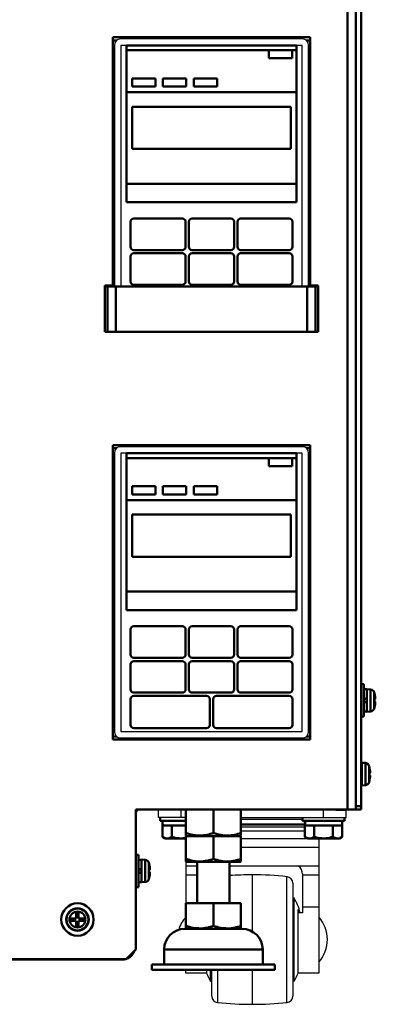
# Model space of a CAD drawing. Units: millimetres. Extents: x -970 to 1830, y -1190 to 790.
# Drawn here: x -684 to -574, y -520 to -216 of the extents above; entities that cross this region are included whole.
import ezdxf

# ---------------------------------------------------------------- set-up
doc = ezdxf.new("R2010")
doc.units = ezdxf.units.MM
doc.header["$LTSCALE"] = 2.648819
for name, color, linetype in [('NoLayerName_001', 7, 'Continuous'), ('NoLayerName_002', 7, 'Continuous'), ('NoLayerName_003', 7, 'Continuous'), ('NoLayerName_004', 7, 'Continuous'), ('NoLayerName_005', 7, 'Continuous')]:
    doc.layers.add(name, color=color, linetype=linetype)

# ---------------------------------------------------------------- blocks, each defined once
blk = doc.blocks.new('JZB_0089')
at = {"layer": 'NoLayerName_005', "color": 8, "linetype": 'Continuous', "lineweight": 50}
for p, q in [((1.18, 215), (0, 215)), ((61, 215), (59.82, 215)), ((0, 139.3), (0, 139)), ((61, 139), (61, 139.3)), ((1.18, 89), (0, 89)), ((61, 89), (59.82, 89)), ((0, 0), (1.18, 0)), ((59.82, 0), (61, 0))]:
    blk.add_line(p, q, dxfattribs=at)
blk = doc.blocks.new('JZB_0091')
at = {"layer": 'NoLayerName_001', "color": 8, "linetype": 'Continuous', "lineweight": 50}
for p, q in [((65.8, 14), (0, 14)), ((0.8, 0), (0.8, 14)), ((3.4, 14), (3.4, 0)), ((62.4, 0), (62.4, 14)), ((65, 14), (65, 0)), ((65, 0), (0.8, 0))]:
    blk.add_line(p, q, dxfattribs=at)
blk = doc.blocks.new('JZB_0092')
at = {"layer": 'NoLayerName_005', "color": 8, "linetype": 'Continuous', "lineweight": 50}
for p, q in [((305.4, 46.3), (305.4, 518.9)), ((293.9, 284.9), (232.9, 284.9)), ((232.9, 284.9), (232.9, 208.2)), ((293.9, 208.2), (293.9, 284.9)), ((232.9, 208.2), (230.5, 208.2)), ((230.5, 193.9), (230.5, 208.2)), ((296.3, 208.2), (293.9, 208.2)), ((296.3, 193.9), (296.3, 208.2)), ((230.5, 193.9), (231.3, 193.9)), ((295.5, 193.9), (296.3, 193.9)), ((232.9, 158.9), (232.9, 67.9)), ((293.9, 158.9), (232.9, 158.9)), ((293.9, 67.9), (293.9, 158.9)), ((232.9, 67.9), (293.9, 67.9)), ((240, 3), (240, 46.3)), ((308, 46.3), (240, 46.3)), ((308, 46.5), (308, 46.3)), ((237, 0), (240, 3)), ((71, 0), (237, 0))]:
    blk.add_line(p, q, dxfattribs=at)
blk = doc.blocks.new('JZB_0100')
at = {"layer": 'NoLayerName_004', "color": 8, "linetype": 'Continuous', "lineweight": 25}
for p, q in [((58, 90), (2, 90)), ((0, 88), (0, 2)), ((3.75, 88), (2, 88)), ((2, 88), (2, 2)), ((58, 88), (56.25, 88)), ((58, 2), (58, 88)), ((60, 2), (60, 88)), ((2, 2), (58, 2)), ((2, 0), (58, 0))]:
    blk.add_line(p, q, dxfattribs=at)
for centre, start, end in [((2, 88), 90, 180), ((58, 88), 0, 90), ((2, 2), 180, 270), ((58, 2), 270, 0)]:
    blk.add_arc(centre, 2, start, end, dxfattribs=at)
blk = doc.blocks.new('JZB_0101')
at = {"layer": 'NoLayerName_001', "color": 250, "linetype": 'Continuous', "lineweight": 50}
for p, q in [((52.5, 28.25), (0, 28.25)), ((0, 0), (0, 28.25)), ((52.5, 0), (52.5, 28.25)), ((0, 0), (52.5, 0))]:
    blk.add_line(p, q, dxfattribs=at)
blk = doc.blocks.new('JZB_0102')
at = {"layer": 'NoLayerName_001', "color": 7, "linetype": 'Continuous', "lineweight": 50}
for p, q in [((0, 0), (0, 13)), ((49, 13), (0, 13)), ((49, 0), (49, 13)), ((0, 0), (49, 0))]:
    blk.add_line(p, q, dxfattribs=at)
blk = doc.blocks.new('JZB_0103')
at = {"layer": 'NoLayerName_001', "color": 254, "linetype": 'Continuous', "lineweight": 50}
for p, q in [((0, 0), (0, 2.5)), ((7.2, 2.5), (0, 2.5)), ((7.2, 0), (7.2, 2.5)), ((0, 0), (7.2, 0))]:
    blk.add_line(p, q, dxfattribs=at)
blk = doc.blocks.new('JZB_0104')
at = {"layer": 'NoLayerName_001', "color": 254, "linetype": 'Continuous', "lineweight": 50}
for p, q in [((7.2, 2.5), (0, 2.5)), ((0, 0), (0, 2.5)), ((7.2, 0), (7.2, 2.5)), ((0, 0), (7.2, 0))]:
    blk.add_line(p, q, dxfattribs=at)
blk = doc.blocks.new('JZB_0105')
at = {"layer": 'NoLayerName_001', "color": 254, "linetype": 'Continuous', "lineweight": 50}
for p, q in [((0, 0), (0, 2.5)), ((7.2, 2.5), (0, 2.5)), ((7.2, 0), (7.2, 2.5)), ((0, 0), (7.2, 0))]:
    blk.add_line(p, q, dxfattribs=at)
blk = doc.blocks.new('JZB_0106')
at = {"layer": 'NoLayerName_001', "color": 254, "linetype": 'Continuous', "lineweight": 50}
for p, q in [((0, 0), (0, 2.5)), ((7.2, 2.5), (0, 2.5)), ((7.2, 0), (7.2, 2.5)), ((0, 0), (7.2, 0))]:
    blk.add_line(p, q, dxfattribs=at)
blk = doc.blocks.new('JZB_0107')
at = {"layer": 'NoLayerName_001', "color": 8, "linetype": 'Continuous', "lineweight": 50}
for p, q in [((16, 9.75), (1, 9.75)), ((0, 1), (0, 8.75)), ((17, 1), (17, 8.75)), ((1, 0), (16, 0))]:
    blk.add_line(p, q, dxfattribs=at)
for centre, start, end in [((1, 8.75), 90, 180), ((16, 8.75), 0, 90), ((1, 1), 180, 270), ((16, 1), 270, 0)]:
    blk.add_arc(centre, 1, start, end, dxfattribs=at)
blk = doc.blocks.new('JZB_0108')
at = {"layer": 'NoLayerName_001', "color": 8, "linetype": 'Continuous', "lineweight": 50}
for p, q in [((13, 9.75), (1, 9.75)), ((0, 1), (0, 8.75)), ((14, 1), (14, 8.75)), ((1, 0), (13, 0))]:
    blk.add_line(p, q, dxfattribs=at)
for centre, start, end in [((1, 8.75), 90, 180), ((13, 8.75), 0, 90), ((1, 1), 180, 270), ((13, 1), 270, 0)]:
    blk.add_arc(centre, 1, start, end, dxfattribs=at)
blk = doc.blocks.new('JZB_0109')
at = {"layer": 'NoLayerName_001', "color": 8, "linetype": 'Continuous', "lineweight": 50}
for p, q in [((16, 9.75), (1, 9.75)), ((0, 1), (0, 8.75)), ((17, 1), (17, 8.75)), ((1, 0), (16, 0))]:
    blk.add_line(p, q, dxfattribs=at)
for centre, start, end in [((1, 8.75), 90, 180), ((16, 8.75), 0, 90), ((1, 1), 180, 270), ((16, 1), 270, 0)]:
    blk.add_arc(centre, 1, start, end, dxfattribs=at)
blk = doc.blocks.new('JZB_0110')
at = {"layer": 'NoLayerName_001', "color": 8, "linetype": 'Continuous', "lineweight": 50}
for p, q in [((16, 9.75), (1, 9.75)), ((0, 1), (0, 8.75)), ((17, 1), (17, 8.75)), ((1, 0), (16, 0))]:
    blk.add_line(p, q, dxfattribs=at)
for centre, start, end in [((1, 8.75), 90, 180), ((16, 8.75), 0, 90), ((1, 1), 180, 270), ((16, 1), 270, 0)]:
    blk.add_arc(centre, 1, start, end, dxfattribs=at)
blk = doc.blocks.new('JZB_0111')
at = {"layer": 'NoLayerName_001', "color": 8, "linetype": 'Continuous', "lineweight": 50}
for p, q in [((13, 9.75), (1, 9.75)), ((0, 1), (0, 8.75)), ((14, 1), (14, 8.75)), ((1, 0), (13, 0))]:
    blk.add_line(p, q, dxfattribs=at)
for centre, start, end in [((1, 8.75), 90, 180), ((13, 8.75), 0, 90), ((1, 1), 180, 270), ((13, 1), 270, 0)]:
    blk.add_arc(centre, 1, start, end, dxfattribs=at)
blk = doc.blocks.new('JZB_0112')
at = {"layer": 'NoLayerName_001', "color": 8, "linetype": 'Continuous', "lineweight": 50}
for p, q in [((16, 9.75), (1, 9.75)), ((0, 1), (0, 8.75)), ((17, 1), (17, 8.75)), ((1, 0), (16, 0))]:
    blk.add_line(p, q, dxfattribs=at)
for centre, start, end in [((1, 8.75), 90, 180), ((16, 8.75), 0, 90), ((1, 1), 180, 270), ((16, 1), 270, 0)]:
    blk.add_arc(centre, 1, start, end, dxfattribs=at)
blk = doc.blocks.new('JZB_0113')
at = {"layer": 'NoLayerName_001', "color": 8, "linetype": 'Continuous', "lineweight": 50}
for p, q in [((23.5, 10), (1, 10)), ((0, 1), (0, 9)), ((24.5, 1), (24.5, 9)), ((1, 0), (23.5, 0))]:
    blk.add_line(p, q, dxfattribs=at)
for centre, start, end in [((1, 9), 90, 180), ((23.5, 9), 0, 90), ((1, 1), 180, 270), ((23.5, 1), 270, 0)]:
    blk.add_arc(centre, 1, start, end, dxfattribs=at)
blk = doc.blocks.new('JZB_0114')
at = {"layer": 'NoLayerName_001', "color": 8, "linetype": 'Continuous', "lineweight": 50}
for p, q in [((23.5, 10), (1, 10)), ((0, 1), (0, 9)), ((24.5, 1), (24.5, 9)), ((1, 0), (23.5, 0))]:
    blk.add_line(p, q, dxfattribs=at)
for centre, start, end in [((1, 9), 90, 180), ((23.5, 9), 0, 90), ((1, 1), 180, 270), ((23.5, 1), 270, 0)]:
    blk.add_arc(centre, 1, start, end, dxfattribs=at)
blk = doc.blocks.new('JZB_0115')
at = {"layer": 'NoLayerName_001', "color": 5, "linetype": 'Continuous', "lineweight": 50}
for p, q in [((0, 47), (0, 48.5)), ((52.5, 48.5), (0, 48.5)), ((0, 47), (44, 47)), ((51.2, 47), (52.5, 47)), ((52.5, 47), (52.5, 48.5)), ((52.5, 5.75), (0, 5.75)), ((0, 0), (0, 5.75)), ((52.5, 0), (52.5, 5.75)), ((0, 0), (52.5, 0))]:
    blk.add_line(p, q, dxfattribs=at)
at = {"layer": 'NoLayerName_001', "color": 7, "linetype": 'Continuous', "lineweight": 50}
for p, q in [((0, 34), (0, 47)), ((44, 47), (0, 47)), ((52.5, 47), (51.2, 47)), ((52.5, 34), (52.5, 47)), ((0, 34), (52.5, 34))]:
    blk.add_line(p, q, dxfattribs=at)
blk = doc.blocks.new('JZB_0116')
at = {"layer": 'NoLayerName_001', "color": 8, "linetype": 'Continuous', "lineweight": 50}
for p, q in [((16, 9.75), (1, 9.75)), ((0, 1), (0, 8.75)), ((17, 1), (17, 8.75)), ((1, 0), (16, 0))]:
    blk.add_line(p, q, dxfattribs=at)
for centre, start, end in [((1, 8.75), 90, 180), ((16, 8.75), 0, 90), ((1, 1), 180, 270), ((16, 1), 270, 0)]:
    blk.add_arc(centre, 1, start, end, dxfattribs=at)
blk = doc.blocks.new('JZB_0117')
at = {"layer": 'NoLayerName_001', "color": 8, "linetype": 'Continuous', "lineweight": 50}
for p, q in [((13, 9.75), (1, 9.75)), ((0, 1), (0, 8.75)), ((14, 1), (14, 8.75)), ((1, 0), (13, 0))]:
    blk.add_line(p, q, dxfattribs=at)
for centre, start, end in [((1, 8.75), 90, 180), ((13, 8.75), 0, 90), ((1, 1), 180, 270), ((13, 1), 270, 0)]:
    blk.add_arc(centre, 1, start, end, dxfattribs=at)
blk = doc.blocks.new('JZB_0118')
at = {"layer": 'NoLayerName_001', "color": 8, "linetype": 'Continuous', "lineweight": 50}
for p, q in [((16, 9.75), (1, 9.75)), ((0, 1), (0, 8.75)), ((17, 1), (17, 8.75)), ((1, 0), (16, 0))]:
    blk.add_line(p, q, dxfattribs=at)
for centre, start, end in [((1, 8.75), 90, 180), ((16, 8.75), 0, 90), ((1, 1), 180, 270), ((16, 1), 270, 0)]:
    blk.add_arc(centre, 1, start, end, dxfattribs=at)
blk = doc.blocks.new('JZB_0119')
at = {"layer": 'NoLayerName_001', "color": 8, "linetype": 'Continuous', "lineweight": 50}
for p, q in [((16, 9.75), (1, 9.75)), ((0, 1), (0, 8.75)), ((17, 1), (17, 8.75)), ((1, 0), (16, 0))]:
    blk.add_line(p, q, dxfattribs=at)
for centre, start, end in [((1, 8.75), 90, 180), ((16, 8.75), 0, 90), ((1, 1), 180, 270), ((16, 1), 270, 0)]:
    blk.add_arc(centre, 1, start, end, dxfattribs=at)
blk = doc.blocks.new('JZB_0120')
at = {"layer": 'NoLayerName_001', "color": 8, "linetype": 'Continuous', "lineweight": 50}
for p, q in [((13, 9.75), (1, 9.75)), ((0, 1), (0, 8.75)), ((14, 1), (14, 8.75)), ((1, 0), (13, 0))]:
    blk.add_line(p, q, dxfattribs=at)
for centre, start, end in [((1, 8.75), 90, 180), ((13, 8.75), 0, 90), ((1, 1), 180, 270), ((13, 1), 270, 0)]:
    blk.add_arc(centre, 1, start, end, dxfattribs=at)
blk = doc.blocks.new('JZB_0121')
at = {"layer": 'NoLayerName_001', "color": 8, "linetype": 'Continuous', "lineweight": 50}
for p, q in [((16, 9.75), (1, 9.75)), ((0, 1), (0, 8.75)), ((17, 1), (17, 8.75)), ((1, 0), (16, 0))]:
    blk.add_line(p, q, dxfattribs=at)
for centre, start, end in [((1, 8.75), 90, 180), ((16, 8.75), 0, 90), ((1, 1), 180, 270), ((16, 1), 270, 0)]:
    blk.add_arc(centre, 1, start, end, dxfattribs=at)
blk = doc.blocks.new('JZB_0122')
at = {"layer": 'NoLayerName_001', "color": 254, "linetype": 'Continuous', "lineweight": 50}
for p, q in [((0, 0), (0, 2.5)), ((7.2, 2.5), (0, 2.5)), ((7.2, 0), (7.2, 2.5)), ((0, 0), (7.2, 0))]:
    blk.add_line(p, q, dxfattribs=at)
blk = doc.blocks.new('JZB_0123')
at = {"layer": 'NoLayerName_001', "color": 254, "linetype": 'Continuous', "lineweight": 50}
for p, q in [((0, 0), (0, 2.5)), ((7.2, 2.5), (0, 2.5)), ((7.2, 0), (7.2, 2.5)), ((0, 0), (7.2, 0))]:
    blk.add_line(p, q, dxfattribs=at)
blk = doc.blocks.new('JZB_0124')
at = {"layer": 'NoLayerName_001', "color": 254, "linetype": 'Continuous', "lineweight": 50}
for p, q in [((0, 0), (0, 2.5)), ((7.2, 2.5), (0, 2.5)), ((7.2, 0), (7.2, 2.5)), ((0, 0), (7.2, 0))]:
    blk.add_line(p, q, dxfattribs=at)
blk = doc.blocks.new('JZB_0125')
at = {"layer": 'NoLayerName_001', "color": 254, "linetype": 'Continuous', "lineweight": 50}
for p, q in [((0, 0), (0, 2.5)), ((7.2, 2.5), (0, 2.5)), ((7.2, 0), (7.2, 2.5)), ((0, 0), (7.2, 0))]:
    blk.add_line(p, q, dxfattribs=at)
blk = doc.blocks.new('JZB_0126')
at = {"layer": 'NoLayerName_001', "color": 7, "linetype": 'Continuous', "lineweight": 50}
for p, q in [((0, 0), (0, 13)), ((49, 13), (0, 13)), ((49, 0), (49, 13)), ((0, 0), (49, 0))]:
    blk.add_line(p, q, dxfattribs=at)
blk = doc.blocks.new('JZB_0127')
at = {"layer": 'NoLayerName_001', "color": 250, "linetype": 'Continuous', "lineweight": 50}
for p, q in [((52.5, 28.25), (0, 28.25)), ((0, 0), (0, 28.25)), ((52.5, 0), (52.5, 28.25)), ((0, 0), (52.5, 0))]:
    blk.add_line(p, q, dxfattribs=at)
blk = doc.blocks.new('JZB_0128')
at = {"layer": 'NoLayerName_004', "color": 8, "linetype": 'Continuous', "lineweight": 25}
for p, q in [((58, 76.5), (2, 76.5)), ((0, 74.5), (0, 0)), ((2, 74.5), (2, 0)), ((3.75, 74.5), (2, 74.5)), ((58, 74.5), (56.25, 74.5)), ((58, 0), (58, 74.5)), ((60, 0), (60, 74.5))]:
    blk.add_line(p, q, dxfattribs=at)
for centre, start, end in [((2, 74.5), 90, 180), ((58, 74.5), 0, 90)]:
    blk.add_arc(centre, 2, start, end, dxfattribs=at)
blk = doc.blocks.new('JZB_0129')
at = {"layer": 'NoLayerName_001', "color": 5, "linetype": 'Continuous', "lineweight": 50}
for p, q in [((0, 47), (0, 48.5)), ((52.5, 48.5), (0, 48.5)), ((0, 47), (44, 47)), ((51.2, 47), (52.5, 47)), ((52.5, 47), (52.5, 48.5)), ((52.5, 5.75), (0, 5.75)), ((0, 0), (0, 5.75)), ((52.5, 0), (52.5, 5.75)), ((0, 0), (52.5, 0))]:
    blk.add_line(p, q, dxfattribs=at)
at = {"layer": 'NoLayerName_001', "color": 7, "linetype": 'Continuous', "lineweight": 50}
for p, q in [((0, 34), (0, 47)), ((44, 47), (0, 47)), ((52.5, 47), (51.2, 47)), ((52.5, 34), (52.5, 47)), ((0, 34), (52.5, 34))]:
    blk.add_line(p, q, dxfattribs=at)
blk = doc.blocks.new('JZB_0134')
at = {"layer": 'NoLayerName_001', "color": 7, "linetype": 'Continuous', "lineweight": 50}
for p, q in [((0.8, 10), (0, 10)), ((0.8, 0), (0.8, 10)), ((1.8, 8.45), (0.8, 8.45)), ((2.92, 8.4), (1.8, 8.5)), ((1.8, 1.5), (1.8, 8.5)), ((2.92, 1.6), (2.92, 8.4)), ((4.06, 7.46), (4.06, 2.54)), ((4.14, 7.1), (4.15, 7.1)), ((0.8, 5.26), (1.8, 5.74)), ((1.8, 4.74), (0.8, 4.26)), ((4.14, 5.36), (4.39, 5.36)), ((4.39, 4.64), (4.14, 4.64)), ((0, 0), (0.8, 0)), ((0.8, 1.55), (1.8, 1.55)), ((1.8, 1.5), (2.92, 1.6)), ((4.14, 2.9), (4.15, 2.9))]:
    blk.add_line(p, q, dxfattribs=at)
for centre, radius, start, end in [((2.81, 7.11), 1.3, 15.8809, 85), ((-4.6, 5), 9, 13.4934, 15.8809), ((-4.6, 5), 8.99, 2.2943, 13.5044), ((-4.6, 5), 8.75, 357.6424, 2.3576), ((-4.6, 5), 8.99, 346.4956, 357.7057), ((2.81, 2.89), 1.3, 275, 344.1191), ((-4.6, 5), 9, 344.1191, 346.5066)]:
    blk.add_arc(centre, radius, start, end, dxfattribs=at)
blk = doc.blocks.new('JZB_0137')
at = {"layer": 'NoLayerName_001', "color": 191, "linetype": 'Continuous', "lineweight": 50}
blk.add_line((0, 0), (0, 0.3), dxfattribs=at)
blk = doc.blocks.new('ETC_0023')
at = {"layer": 'NoLayerName_001', "color": 173, "linetype": 'Continuous', "lineweight": 50}
blk.add_open_spline([(0, 0.3), (0.02, 0.25), (0.07, 0.15), (0.12, 0.05), (0.14, 0)], degree=3, knots=[0, 0, 0, 0, 0.165672, 0.3312619, 0.3312619, 0.3312619, 0.3312619], dxfattribs=at)
blk = doc.blocks.new('JZB_0138')
at = {"layer": 'NoLayerName_001', "color": 173, "linetype": 'Continuous', "lineweight": 50}
blk.add_blockref('ETC_0023', (0, 0), dxfattribs=at)
blk = doc.blocks.new('JZB_0157')
at = {"layer": 'NoLayerName_005', "color": 7, "linetype": 'Continuous', "lineweight": 50}
for p, q in [((8.4, 0.2), (8.4, 472.7)), ((10, 0), (10, 472.6)), ((8.4, 1), (10, 1)), ((10, 0), (8.4, 0))]:
    blk.add_line(p, q, dxfattribs=at)
blk = doc.blocks.new('JZB_0158')
at = {"layer": 'NoLayerName_001', "color": 8, "linetype": 'Continuous', "lineweight": 50}
for p, q in [((0, 14), (65.8, 14)), ((0.8, 0), (0.8, 14)), ((3.4, 14), (3.4, 0)), ((62.4, 0), (62.4, 14)), ((65, 14), (65, 0)), ((65, 0), (0.8, 0))]:
    blk.add_line(p, q, dxfattribs=at)
blk = doc.blocks.new('JZB_0159')
at = {"layer": 'NoLayerName_004', "color": 190, "linetype": 'Continuous', "lineweight": 25}
for p, q in [((1.28, 46.3), (62.08, 46.3)), ((296.88, 46.3), (236.08, 46.3)), ((67.28, 0), (230.88, 0))]:
    blk.add_line(p, q, dxfattribs=at)
for centre, radius, start, end in [((1.28, 50.5), 4.2, 252.2472, 270), ((62.08, 45.3), 1, 0, 90), ((236.08, 45.3), 1, 90, 180), ((296.88, 50.5), 4.2, 270, 287.7528), ((67.28, 4.2), 4.2, 196.1001, 270), ((230.88, 4.2), 4.2, 270, 343.8999)]:
    blk.add_arc(centre, radius, start, end, dxfattribs=at)
blk = doc.blocks.new('ETC_0024')
at = {"layer": 'NoLayerName_001', "color": 7, "linetype": 'Continuous', "lineweight": 50}
blk.add_open_spline([(0, 1.5), (0.01, 1.08), (0.04, 0.58), (0.09, 0.08), (0.1, 0)], degree=3, knots=[0, 0, 0, 0, 1.261655, 1.503201, 1.503201, 1.503201, 1.503201], dxfattribs=at)
blk = doc.blocks.new('ETC_0025')
at = {"layer": 'NoLayerName_001', "color": 7, "linetype": 'Continuous', "lineweight": 50}
blk.add_open_spline([(0.04, 0.75), (0.03, 0.63), (0.01, 0.38), (0, 0.13), (0, 0)], degree=3, knots=[0, 0, 0, 0, 0.3749974, 0.7508998, 0.7508998, 0.7508998, 0.7508998], dxfattribs=at)
blk = doc.blocks.new('JZB_0165')
at = {"layer": 'NoLayerName_001', "color": 7, "linetype": 'Continuous', "lineweight": 50}
for q in [(11.49, 1.5), (0.1, 0)]:
    blk.add_line((11.49, 0), q, dxfattribs=at)
for name in ['ETC_0024', 'ETC_0025']:
    blk.add_blockref(name, (0, 0), dxfattribs=at)
blk = doc.blocks.new('ETC_0026')
at = {"layer": 'NoLayerName_001', "color": 7, "linetype": 'Continuous', "lineweight": 50}
blk.add_open_spline([(0, 1.5), (0.01, 1.08), (0.04, 0.58), (0.09, 0.08), (0.1, 0)], degree=3, knots=[0, 0, 0, 0, 1.261655, 1.503201, 1.503201, 1.503201, 1.503201], dxfattribs=at)
blk = doc.blocks.new('ETC_0027')
at = {"layer": 'NoLayerName_001', "color": 7, "linetype": 'Continuous', "lineweight": 50}
blk.add_open_spline([(0.04, 0.75), (0.03, 0.63), (0.01, 0.38), (0, 0.13), (0, 0)], degree=3, knots=[0, 0, 0, 0, 0.3749974, 0.7508998, 0.7508998, 0.7508998, 0.7508998], dxfattribs=at)
blk = doc.blocks.new('JZB_0166')
at = {"layer": 'NoLayerName_001', "color": 7, "linetype": 'Continuous', "lineweight": 50}
for p, q in [((0, 6.5), (0, 5.5)), ((8, 5.5), (0, 5.5)), ((0.73, 4), (0.73, 0.5)), ((0.73, 4), (0.86, 4)), ((0.86, 4), (3.5, 4)), ((3.66, 4), (3.59, 4)), ((3.61, 4), (8, 4)), ((3.61, 4), (3.61, 0.5)), ((0.73, 0.5), (1.6, 0)), ((8, 0), (1.6, 0))]:
    blk.add_line(p, q, dxfattribs=at)
for points, knots in [([(3.61, 0.5), (3.36, 0.39), (2.89, 0.12), (1.84, -0.04), (1.17, 0.36), (0.73, 0.5)], [0, 0, 0, 0, 0.828759, 1.625598, 3.038024, 3.038024, 3.038024, 3.038024]), ([(8.01, 0.19), (7.77, 0.16), (7.05, 0.04), (5.81, 0.05), (4.58, 0.24), (3.86, 0.44), (3.61, 0.5)], [0, 0, 0, 0, 0.722974, 2.18303, 3.682462, 4.442563, 4.442563, 4.442563, 4.442563])]:
    blk.add_open_spline(points, degree=3, knots=knots, dxfattribs=at)
for name in ['ETC_0026', 'ETC_0027']:
    blk.add_blockref(name, (0.76, 4), dxfattribs=at)
blk = doc.blocks.new('JZB_0168')
at = {"layer": 'NoLayerName_002', "color": 250, "linetype": 'Continuous', "lineweight": 25}
for p, q in [((0, 57.7), (0, 60)), ((7, 57.7), (7, 60)), ((51, 57.7), (51, 60)), ((54.8, 60), (58, 60)), ((58, 57.7), (58, 60)), ((8.5, 57.7), (0, 57.7)), ((25.5, 57.7), (58, 57.7)), ((44.5, 57.14), (25.5, 57.14)), ((45.32, 55.68), (25.5, 55.68)), ((45.28, 55.59), (25.5, 55.59)), ((45.27, 55.4), (25.5, 55.4)), ((45.27, 55.37), (25.5, 55.37)), ((25.5, 54.83), (45.23, 54.83)), ((45.23, 53.49), (25.5, 53.49)), ((49.5, 51.18), (25.5, 51.18)), ((48, 51.18), (48, 51.2)), ((49.5, 51.18), (49.5, 9.65)), ((49.5, 48.4), (25.5, 48.4)), ((8.5, 44.07), (8.5, 31.3)), ((12, 42.71), (8.5, 42.71)), ((49.5, 42.71), (22, 42.71)), ((12, 39.93), (8.5, 39.93)), ((29, 40), (29, 22.47)), ((44.5, 40.27), (44.5, 28.3)), ((49.5, 39.93), (44.5, 39.93)), ((39.71, 0.58), (39.71, 39.42)), ((41.5, 37.44), (41.5, 2.56)), ((41.5, 32.96), (41.87, 32.27)), ((41.87, 32.96), (41.87, 7.04)), ((41.87, 29.98), (41.5, 29.98)), ((43.12, 9.65), (43.12, 29.31)), ((43.12, 29.31), (43.42, 28.3)), ((44.5, 28.3), (43.42, 28.3)), ((49.5, 29.98), (44.5, 29.98)), ((8.5, 9.65), (8.5, 10.7)), ((14.88, 9.65), (8.5, 9.65)), ((14.88, 10.7), (14.88, 9.65)), ((16.13, 7.04), (16.13, 10.7)), ((16.5, 9.65), (16.13, 9.65)), ((16.5, 2.56), (16.5, 10.7)), ((18.29, 10.7), (18.29, 0.58)), ((29, 10.7), (29, 0)), ((41.87, 9.65), (41.5, 9.65)), ((49.5, 9.65), (43.12, 9.65))]:
    blk.add_line(p, q, dxfattribs=at)
for centre, radius, start, end in [((41.5, 40.27), 3, 0, 54.5406), ((29, -60), 100, 90, 94.014), ((29, -60), 100, 83.8491, 90), ((39.5, 37.44), 2, 0, 83.8491), ((24.49, 23.07), 20, 15.1494, 29.6359), ((16.33, 20), 10.5, 138.1897, 163.2866), ((41.67, 20), 10.5, 318.1897, 41.8103), ((33.51, 16.93), 20, 201.3444, 209.6359), ((24.49, 16.93), 20, 330.3641, 338.6592), ((18.5, 2.56), 2, 180, 263.8491), ((29, 100), 100, 263.8491, 270), ((29, 100), 100, 270, 276.1509), ((39.5, 2.56), 2, 276.1509, 0)]:
    blk.add_arc(centre, radius, start, end, dxfattribs=at)
blk = doc.blocks.new('JZB_0170')
at = {"layer": 'NoLayerName_001', "color": 7, "linetype": 'Continuous', "lineweight": 50}
for p, q in [((0, 0.14), (0, 8)), ((17, 8), (0, 8)), ((8.5, 8), (8.5, 0.9)), ((17, 8), (17, 0.14)), ((0, 0.14), (0.25, 0)), ((0.25, 0), (16.75, 0)), ((16.75, 0), (17, 0.14))]:
    blk.add_line(p, q, dxfattribs=at)
for points in [[(0, 0.9), (0.74, 0.71), (2.22, 0.23), (4.44, 0.08), (6.56, 0.31), (7.84, 0.73), (8.5, 0.9)], [(8.5, 0.9), (9.24, 0.71), (10.72, 0.23), (12.94, 0.08), (15.06, 0.31), (16.34, 0.73), (17, 0.9)]]:
    blk.add_open_spline(points, degree=3, knots=[0, 0, 0, 0, 2.2998, 4.6326, 6.622449, 8.663076, 8.663076, 8.663076, 8.663076], dxfattribs=at)
blk = doc.blocks.new('JZB_0180')
at = {"layer": 'NoLayerName_005', "color": 7, "linetype": 'Continuous', "lineweight": 50}
for p, q in [((8.4, 0.2), (8.4, 472.7)), ((10, 0), (10, 472.6)), ((8.4, 1), (10, 1)), ((10, 0), (8.4, 0))]:
    blk.add_line(p, q, dxfattribs=at)
blk = doc.blocks.new('JZB_0181')
at = {"layer": 'NoLayerName_001', "color": 7, "linetype": 'Continuous', "lineweight": 50}
for p, q in [((0.8, 10), (0, 10)), ((0.8, 0), (0.8, 10)), ((1.8, 8.45), (0.8, 8.45)), ((2.92, 8.4), (1.8, 8.5)), ((1.8, 1.5), (1.8, 8.5)), ((2.92, 1.6), (2.92, 8.4)), ((4.06, 7.46), (4.06, 2.54)), ((4.14, 7.1), (4.15, 7.1)), ((0.8, 5.26), (1.8, 5.74)), ((1.8, 4.74), (0.8, 4.26)), ((4.14, 5.36), (4.39, 5.36)), ((4.39, 4.64), (4.14, 4.64)), ((0.8, 1.55), (1.8, 1.55)), ((1.8, 1.5), (2.92, 1.6)), ((4.14, 2.9), (4.15, 2.9)), ((0, 0), (0.8, 0))]:
    blk.add_line(p, q, dxfattribs=at)
for centre, radius, start, end in [((2.81, 7.11), 1.3, 15.8809, 85), ((-4.6, 5), 9, 13.4934, 15.8809), ((-4.6, 5), 8.99, 2.2943, 13.5044), ((-4.6, 5), 8.75, 357.6424, 2.3576), ((-4.6, 5), 8.99, 346.4956, 357.7057), ((2.81, 2.89), 1.3, 275, 344.1191), ((-4.6, 5), 9, 344.1191, 346.5066)]:
    blk.add_arc(centre, radius, start, end, dxfattribs=at)
blk = doc.blocks.new('JZB_0188')
at = {"layer": 'NoLayerName_001', "color": 7, "linetype": 'Continuous', "lineweight": 50}
for p, q in [((4.64, 7.1), (5.36, 7.1)), ((4.64, 5.36), (4.64, 7.1)), ((5.36, 7.1), (5.36, 5.36)), ((2.9, 5.36), (4.64, 5.36)), ((2.9, 4.64), (2.9, 5.36)), ((4.64, 4.64), (2.9, 4.64)), ((4.64, 2.9), (4.64, 4.64)), ((5.36, 5.36), (7.1, 5.36)), ((5.36, 4.64), (5.36, 2.9)), ((7.1, 4.64), (5.36, 4.64)), ((7.1, 5.36), (7.1, 4.64)), ((5.36, 2.9), (4.64, 2.9))]:
    blk.add_line(p, q, dxfattribs=at)
for radius in [5, 3.5, 3.4, 2.46]:
    blk.add_circle((5, 5), radius, dxfattribs=at)
blk = doc.blocks.new('JZB_0193')
at = {"layer": 'NoLayerName_001', "color": 7, "linetype": 'Continuous', "lineweight": 50}
for p, q in [((0.2, 6.95), (0, 6.95)), ((1.32, 6.9), (0.2, 7)), ((0.2, 0), (0.2, 7)), ((1.32, 0.1), (1.32, 6.9)), ((0, 4.15), (0.2, 4.24)), ((0.2, 3.24), (0, 3.15)), ((2.46, 5.96), (2.46, 1.04)), ((2.54, 5.6), (2.55, 5.6)), ((2.54, 3.86), (2.79, 3.86)), ((2.79, 3.14), (2.54, 3.14)), ((0, 0.05), (0.2, 0.05)), ((0.2, 0), (1.32, 0.1)), ((2.54, 1.4), (2.55, 1.4))]:
    blk.add_line(p, q, dxfattribs=at)
for centre, radius, start, end in [((1.21, 5.61), 1.3, 15.8809, 85), ((-6.2, 3.5), 9, 13.4934, 15.8809), ((-6.2, 3.5), 8.99, 2.2943, 13.5044), ((-6.2, 3.5), 8.75, 357.6424, 2.3576), ((-6.2, 3.5), 8.99, 346.4956, 357.7057), ((1.21, 1.39), 1.3, 275, 344.1191), ((-6.2, 3.5), 9, 344.1191, 346.5066)]:
    blk.add_arc(centre, radius, start, end, dxfattribs=at)
blk = doc.blocks.new('JZB_0195')
at = {"layer": 'NoLayerName_001', "color": 7, "linetype": 'Continuous', "lineweight": 50}
for p, q in [((0.2, 3.81), (0, 3.81)), ((0.2, 3.86), (0.2, 3.76)), ((1.32, 3.76), (0.2, 3.86)), ((1.32, 3.66), (1.32, 3.76)), ((2.46, 2.82), (2.46, 2.72)), ((2.54, 2.46), (2.55, 2.46)), ((2.79, 0), (2.54, 0))]:
    blk.add_line(p, q, dxfattribs=at)
for centre, radius, start, end in [((1.21, 2.47), 1.3, 15.8809, 85), ((-6.2, 0.36), 9, 13.4934, 15.8809), ((-6.2, 0.36), 8.99, 2.2943, 13.5044)]:
    blk.add_arc(centre, radius, start, end, dxfattribs=at)
blk = doc.blocks.new('JZB_0204')
at = {"layer": 'NoLayerName_002', "color": 250, "linetype": 'Continuous', "lineweight": 25}
for p, q in [((0, 57.7), (0, 60)), ((7, 57.7), (7, 60)), ((51, 57.7), (51, 60)), ((54.8, 60), (58, 60)), ((58, 57.7), (58, 60)), ((8.5, 57.7), (0, 57.7)), ((25.5, 57.7), (58, 57.7)), ((44.5, 57.14), (25.5, 57.14)), ((45.32, 55.68), (25.5, 55.68)), ((45.28, 55.59), (25.5, 55.59)), ((45.27, 55.4), (25.5, 55.4)), ((45.27, 55.37), (25.5, 55.37)), ((25.5, 54.83), (45.23, 54.83)), ((45.23, 53.49), (25.5, 53.49)), ((49.5, 51.18), (25.5, 51.18)), ((48, 51.18), (48, 51.2)), ((49.5, 51.18), (49.5, 9.65)), ((49.5, 48.4), (25.5, 48.4)), ((8.5, 44.07), (8.5, 31.3)), ((12, 42.71), (8.5, 42.71)), ((49.5, 42.71), (22, 42.71)), ((12, 39.93), (8.5, 39.93)), ((29, 40), (29, 22.47)), ((44.5, 40.27), (44.5, 28.3)), ((49.5, 39.93), (44.5, 39.93)), ((39.71, 0.58), (39.71, 39.42)), ((41.5, 37.44), (41.5, 2.56)), ((41.5, 32.96), (41.71, 32.58)), ((41.71, 32.58), (41.87, 32.27)), ((41.87, 32.96), (41.87, 7.04)), ((41.87, 29.98), (41.5, 29.98)), ((43.12, 9.65), (43.12, 29.31)), ((43.12, 29.31), (43.42, 28.3)), ((44.5, 28.3), (43.42, 28.3)), ((49.5, 29.98), (44.5, 29.98)), ((8.5, 9.65), (8.5, 10.7)), ((14.88, 9.65), (8.5, 9.65)), ((14.88, 10.7), (14.88, 9.65)), ((16.13, 7.04), (16.13, 10.7)), ((16.5, 9.65), (16.13, 9.65)), ((16.5, 2.56), (16.5, 10.7)), ((18.29, 10.7), (18.29, 0.58)), ((29, 10.7), (29, 0)), ((41.87, 9.65), (41.5, 9.65)), ((49.5, 9.65), (43.12, 9.65))]:
    blk.add_line(p, q, dxfattribs=at)
for centre, radius, start, end in [((41.5, 40.27), 3, 0, 54.5406), ((29, -60), 100, 90, 94.014), ((29, -60), 100, 83.8491, 90), ((39.5, 37.44), 2, 0, 83.8491), ((24.49, 23.07), 20, 15.1494, 29.6359), ((16.33, 20), 10.5, 138.1897, 163.2866), ((41.67, 20), 10.5, 318.1897, 41.8103), ((33.51, 16.93), 20, 201.3444, 209.6359), ((24.49, 16.93), 20, 330.3641, 338.6592), ((18.5, 2.56), 2, 180, 263.8491), ((29, 100), 100, 263.8491, 270), ((29, 100), 100, 270, 276.1509), ((39.5, 2.56), 2, 276.1509, 0)]:
    blk.add_arc(centre, radius, start, end, dxfattribs=at)
blk = doc.blocks.new('JZB_0206')
at = {"layer": 'NoLayerName_001', "color": 7, "linetype": 'Continuous', "lineweight": 50}
for p, q in [((0, 6.5), (0, 5.5)), ((13, 5.5), (13, 6.5)), ((13, 5.5), (0, 5.5)), ((0.73, 4), (0.73, 0.5)), ((0.73, 4), (0.86, 4)), ((3.66, 4), (3.59, 4)), ((3.61, 4), (3.61, 0.5)), ((9.41, 4), (9.34, 4)), ((9.39, 4), (9.39, 0.5)), ((12.25, 4), (12.27, 4)), ((12.27, 4), (12.27, 0.5)), ((0.73, 0.5), (1.6, 0)), ((11.4, 0), (12.27, 0.5)), ((11.4, 0), (1.6, 0))]:
    blk.add_line(p, q, dxfattribs=at)
for points, knots in [([(3.61, 0.5), (3.36, 0.39), (2.89, 0.12), (1.84, -0.04), (1.17, 0.36), (0.73, 0.5)], [0, 0, 0, 0, 0.828759, 1.625598, 3.038024, 3.038024, 3.038024, 3.038024]), ([(9.39, 0.5), (8.69, 0.37), (7.53, 0.04), (5.81, 0.05), (4.58, 0.24), (3.86, 0.44), (3.61, 0.5)], [0, 0, 0, 0, 2.135894, 3.59595, 5.095382, 5.855483, 5.855483, 5.855483, 5.855483]), ([(12.27, 0.5), (12.02, 0.39), (11.55, 0.12), (10.5, -0.04), (9.83, 0.36), (9.39, 0.5)], [0, 0, 0, 0, 0.828759, 1.625598, 3.038024, 3.038024, 3.038024, 3.038024])]:
    blk.add_open_spline(points, degree=3, knots=knots, dxfattribs=at)
blk = doc.blocks.new('JZB_0209')
at = {"layer": 'NoLayerName_001', "color": 7, "linetype": 'Continuous', "lineweight": 50}
for p, q in [((0, 8), (0, 0.14)), ((8.5, 8), (8.5, 0.9)), ((17, 8), (17, 0.14)), ((0, 0.14), (0.25, 0)), ((16.75, 0), (17, 0.14))]:
    blk.add_line(p, q, dxfattribs=at)
for points in [[(0, 0.9), (0.74, 0.71), (2.22, 0.23), (4.44, 0.08), (6.56, 0.31), (7.84, 0.73), (8.5, 0.9)], [(8.5, 0.9), (9.24, 0.71), (10.72, 0.23), (12.94, 0.08), (15.06, 0.31), (16.34, 0.73), (17, 0.9)]]:
    blk.add_open_spline(points, degree=3, knots=[0, 0, 0, 0, 2.2998, 4.6326, 6.622449, 8.663076, 8.663076, 8.663076, 8.663076], dxfattribs=at)
blk = doc.blocks.new('JZB_0211')
at = {"layer": 'NoLayerName_004', "color": 190, "linetype": 'Continuous', "lineweight": 25}
for p, q in [((1.28, 46.3), (62.08, 46.3)), ((296.88, 46.3), (236.08, 46.3)), ((67.28, 0), (230.88, 0))]:
    blk.add_line(p, q, dxfattribs=at)
for centre, radius, start, end in [((1.28, 50.5), 4.2, 252.2472, 270), ((62.08, 45.3), 1, 0, 90), ((236.08, 45.3), 1, 90, 180), ((296.88, 50.5), 4.2, 270, 287.7528), ((67.28, 4.2), 4.2, 196.1001, 270), ((230.88, 4.2), 4.2, 270, 343.8999)]:
    blk.add_arc(centre, radius, start, end, dxfattribs=at)
blk = doc.blocks.new('JZB_0212')
at = {"layer": 'NoLayerName_001', "color": 7, "linetype": 'Continuous', "lineweight": 50}
for p, q in [((14, 33.3), (14, 20.6)), ((24, 20.6), (24, 33.3)), ((10.5, 20.6), (27.5, 20.6)), ((10.5, 12.74), (10.5, 20.6)), ((19, 20.6), (19, 13.5)), ((27.5, 12.74), (27.5, 20.6)), ((10.5, 12.74), (10.75, 12.6)), ((27.25, 12.6), (27.5, 12.74))]:
    blk.add_line(p, q, dxfattribs=at)
for points, knots in [([(10.5, 13.5), (11.24, 13.31), (12.67, 12.81), (14.18, 12.81), (14.9, 12.75)], [0, 0, 0, 0, 2.2998, 4.484764, 4.484764, 4.484764, 4.484764]), ([(14.9, 12.75), (14.95, 12.75), (15.67, 12.76), (17.06, 12.91), (18.34, 13.33), (19, 13.5)], [0, 0, 0, 0, 0.148581, 2.13843, 4.179058, 4.179058, 4.179058, 4.179058]), ([(19, 13.5), (19.74, 13.31), (21.17, 12.81), (22.68, 12.81), (23.4, 12.75)], [0, 0, 0, 0, 2.2998, 4.484764, 4.484764, 4.484764, 4.484764]), ([(23.4, 12.75), (23.45, 12.75), (24.17, 12.76), (25.56, 12.91), (26.84, 13.33), (27.5, 13.5)], [0, 0, 0, 0, 0.148581, 2.13843, 4.179058, 4.179058, 4.179058, 4.179058])]:
    blk.add_open_spline(points, degree=3, knots=knots, dxfattribs=at)
at = {"layer": 'NoLayerName_003', "color": 7, "linetype": 'Continuous', "lineweight": 50}
for p, q in [((27.87, 12.6), (10.13, 12.6)), ((3.8, 6.27), (3.8, 1.6)), ((3.8, 6.27), (34.2, 6.27)), ((34.2, 1.6), (34.2, 6.27)), ((38, 1.6), (0, 1.6)), ((0, 1.6), (0, 0)), ((0, 0), (38, 0)), ((38, 0), (38, 1.6))]:
    blk.add_line(p, q, dxfattribs=at)
for centre, start, end in [((10.13, 6.27), 90, 180), ((27.87, 6.27), 0, 90)]:
    blk.add_arc(centre, 6.33, start, end, dxfattribs=at)

msp = doc.modelspace()

# ---------------------------------------------------------------- block references
at = {"layer": 'NoLayerName_001'}
for name, p in [('JZB_0129', (-650.74, -272.4)), ('JZB_0125', (-606.74, -227.9)), ('JZB_0124', (-648.99, -236.65)), ('JZB_0123', (-639.49, -236.65)), ('JZB_0122', (-629.99, -236.65)), ('JZB_0127', (-650.74, -266.65)), ('JZB_0126', (-648.99, -255.9)), ('JZB_0121', (-649.49, -287.15)), ('JZB_0120', (-631.49, -287.15)), ('JZB_0119', (-616.49, -287.15)), ('JZB_0118', (-649.49, -297.9)), ('JZB_0117', (-631.49, -297.9)), ('JZB_0116', (-616.49, -297.9)), ('JZB_0138', (-656.8, -298.4)), ('JZB_0137', (-591.74, -298.4)), ('JZB_0091', (-657.39, -312.4)), ('JZB_0158', (-657.39, -312.4)), ('JZB_0115', (-650.74, -398.4)), ('JZB_0103', (-606.74, -353.9)), ('JZB_0104', (-648.99, -362.65)), ('JZB_0105', (-639.49, -362.65)), ('JZB_0106', (-629.99, -362.65)), ('JZB_0101', (-650.74, -392.65)), ('JZB_0102', (-648.99, -381.9)), ('JZB_0107', (-649.49, -413.15)), ('JZB_0108', (-631.49, -413.15)), ('JZB_0109', (-616.49, -413.15)), ('JZB_0110', (-649.49, -423.9)), ('JZB_0111', (-631.49, -423.9)), ('JZB_0112', (-616.49, -423.9)), ('JZB_0181', (-578.29, -431.3)), ('JZB_0113', (-649.49, -434.9)), ('JZB_0114', (-623.99, -434.9)), ('JZB_0195', (-578.29, -449.36)), ('JZB_0193', (-578.29, -452.6)), ('JZB_0209', (-632.39, -468.2)), ('JZB_0166', (-640.39, -469)), ('JZB_0206', (-596.39, -469)), ('JZB_0165', (-595.63, -465)), ('JZB_0170', (-632.39, -476.2)), ('JZB_0134', (-647.89, -484)), ('JZB_0188', (-670.89, -499))]:
    msp.add_blockref(name, p, dxfattribs=at)
at = {"layer": 'NoLayerName_002'}
for name in ['JZB_0168', 'JZB_0204']:
    msp.add_blockref(name, (-640.89, -520.2), dxfattribs=at)
at = {"layer": 'NoLayerName_003'}
msp.add_blockref('JZB_0212', (-642.89, -509.5), dxfattribs=at)
at = {"layer": 'NoLayerName_004'}
for name, p in [('JZB_0128', (-654.49, -298.4)), ('JZB_0100', (-654.49, -437.9)), ('JZB_0159', (-882.97, -506.5)), ('JZB_0211', (-882.97, -506.5))]:
    msp.add_blockref(name, p, dxfattribs=at)
at = {"layer": 'NoLayerName_005'}
for name, p in [('JZB_0092', (-887.89, -506.3)), ('JZB_0157', (-588.29, -460)), ('JZB_0180', (-588.29, -460)), ('JZB_0089', (-654.99, -437.4))]:
    msp.add_blockref(name, p, dxfattribs=at)

doc.saveas('drawing.dxf')
